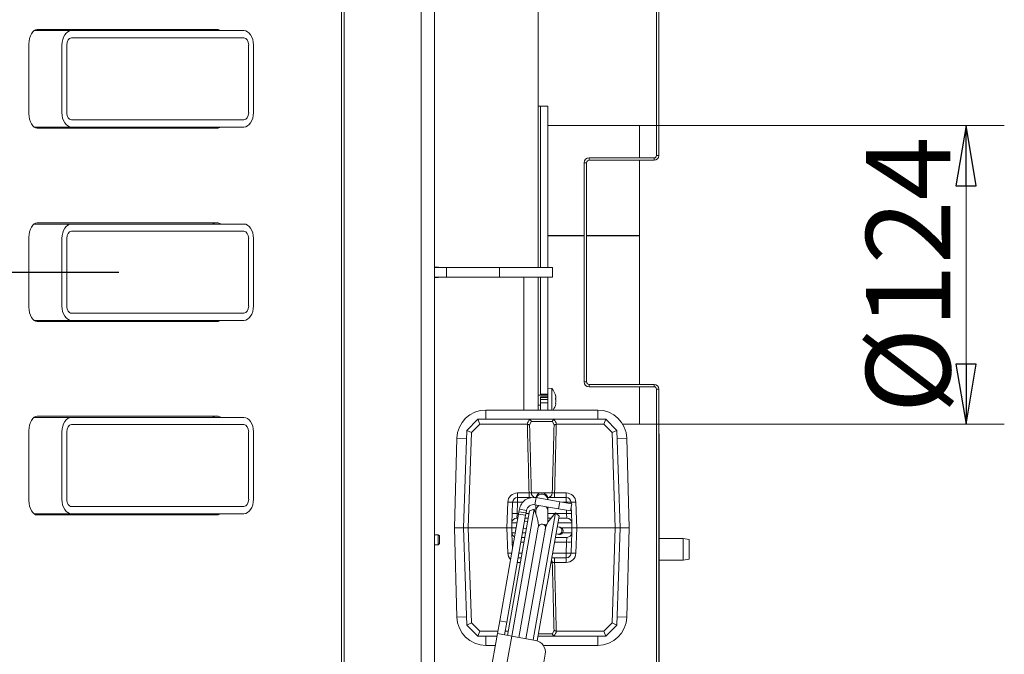
# Model space of a CAD drawing. Extents: x -5589 to -1817, y 1324 to 4233.
# Drawn here: x -3729 to -3320, y 1903 to 2166 of the extents above; entities that cross this region are included whole.
import ezdxf

# ---------------------------------------------------------------- set-up
doc = ezdxf.new("R2010")
doc.units = 0
doc.header["$LTSCALE"] = 5
doc.layers.add('SLD-0', color=7, linetype='Continuous')
doc.styles.add('STANDARD-BrunnerGroßer Text', font='arial.ttf')
doc.dimstyles.new('STANDARD-Brunner-IIGroßer Text', dxfattribs={"dimscale": 5, "dimtxt": 8, "dimasz": 5, "dimexe": 3.175, "dimexo": 0, "dimgap": 0.762, "dimtad": 1, "dimdec": 0, "dimrnd": 1e-08, "dimtxsty": 'STANDARD-BrunnerGroßer Text', "dimblk": 'Filled-1', "dimcen": 0.09, "dimdle": 10, "dimclrd": 7, "dimclre": 7, "dimclrt": 7, "dimadec": 1, "dimazin": 2, "dimtfac": 0.666667, "dimtdec": 0, "dimtmove": 0, "dimatfit": 3, "dimldrblk": 'Filled-1', "dimfxl": 1, "dimtolj": 1, "dimlwd": 15, "dimlwe": 15, "dimarcsym": 0})

# ---------------------------------------------------------------- blocks, each defined once
blk = doc.blocks.new('Filled-1')
at = {"color": 0}
for p, q in [((0, 0), (-1, 0.167)), ((-1, 0.167), (-1, -0.167)), ((-1, 0), (0, 0)), ((-1, -0.167), (0, 0))]:
    blk.add_line(p, q, dxfattribs=at)
at = {"color": 0, "flags": 128}
blk.add_lwpolyline([(-1, -0.167), (0, 0), (-1, 0.167), (-1, -0.167)], dxfattribs=at)
at = {"color": 0}
blk.add_solid([(-1, -0.167), (0, 0), (-1, 0.167), (-1, -0.167)], dxfattribs=at)
blk = doc.blocks.new('*D49')
at = {"layer": 'Defpoints', "color": 0}
for p in [(-3471.45, 2122.33), (-3335.91, 2122.33), (-3471.45, 1998.33)]:
    blk.add_point(p, dxfattribs=at)
at = {"layer": 'SLD-0', "color": 7, "lineweight": 15}
for p, q in [((-3471.45, 2122.33), (-3320.04, 2122.33)), ((-3335.91, 2023.33), (-3335.91, 2097.33)), ((-3471.45, 1998.33), (-3320.04, 1998.33))]:
    blk.add_line(p, q, dxfattribs=at)
at = {"layer": 'SLD-0', "color": 7, "lineweight": 15, "xscale": 25, "yscale": 25, "zscale": 25}
for p, rotation in [((-3335.91, 2122.33), 90), ((-3335.91, 1998.33), 270)]:
    blk.add_blockref('Filled-1', p, dxfattribs=dict(at, rotation=rotation))
at = {"layer": 'SLD-0', "color": 7, "lineweight": 15, "insert": (-3377.42, 2060.33), "char_height": 35, "attachment_point": 2, "rotation": 90, "style": 'STANDARD-BrunnerGroßer Text'}
blk.add_mtext('\\A1;%%c124', dxfattribs=at)
blk = doc.blocks.new('*D52')
at = {"layer": 'Defpoints', "color": 0}
for p in [(-4369.8, 2300.93), (-3420.13, 1821.83), (-3420.13, 1339.67)]:
    blk.add_point(p, dxfattribs=at)
at = {"layer": 'SLD-0', "color": 7, "lineweight": 15}
for p, q in [((-4369.8, 2300.93), (-4369.8, 1323.79)), ((-3420.13, 1821.83), (-3420.13, 1323.79)), ((-4344.8, 1339.67), (-3445.13, 1339.67))]:
    blk.add_line(p, q, dxfattribs=at)
at = {"layer": 'SLD-0', "color": 7, "lineweight": 15, "xscale": 25, "yscale": 25, "zscale": 25, "rotation": 180}
blk.add_blockref('Filled-1', (-4369.8, 1339.67), dxfattribs=at)
at = {"layer": 'SLD-0', "color": 7, "lineweight": 15, "xscale": 25, "yscale": 25, "zscale": 25}
blk.add_blockref('Filled-1', (-3420.13, 1339.67), dxfattribs=at)
at = {"layer": 'SLD-0', "color": 7, "lineweight": 15, "insert": (-3901.21, 1384.32), "char_height": 40, "attachment_point": 2, "style": 'STANDARD-BrunnerGroßer Text'}
blk.add_mtext('\\A1;950', dxfattribs=at)
blk = doc.blocks.new('SW_CENTERMARKSYMBOL_0')
at = {"layer": 'SLD-0', "color": 0}
blk.add_line((5, 0), (207.5, 0), dxfattribs=at)

msp = doc.modelspace()

# ---------------------------------------------------------------- linework, layer by layer
at = {"color": 7, "linetype": 'Continuous', "lineweight": 15}
for p, q in [((-3464.35, 2109.89), (-3464.35, 2244.39)), ((-3463.35, 2109.89), (-3463.35, 2244.39)), ((-3595.05, 2233.39), (-3595.05, 1886.39)), ((-3593.97, 2233.39), (-3593.97, 1886.39)), ((-3561.97, 2226.14), (-3561.97, 1896.64)), ((-3556.45, 2226.14), (-3556.45, 1896.64)), ((-3513.45, 2077.19), (-3513.45, 2225.39)), ((-3707.1, 2161.69), (-3722.67, 2161.69)), ((-3646.67, 2162.19), (-3721.3, 2162.19)), ((-3635.57, 2161.69), (-3707.1, 2161.69)), ((-3707.1, 2158.69), (-3635.57, 2158.69)), ((-3724.74, 2156.19), (-3724.74, 2127.19)), ((-3711.08, 2127.69), (-3711.08, 2155.69)), ((-3709.09, 2127.69), (-3709.09, 2155.69)), ((-3633.59, 2155.69), (-3633.59, 2127.69)), ((-3631.6, 2127.69), (-3631.6, 2155.69)), ((-3512.45, 2130.33), (-3513.45, 2130.33)), ((-3509.45, 2130.33), (-3512.45, 2130.33)), ((-3512.45, 2130.33), (-3512.45, 2063.39)), ((-3509.45, 2130.33), (-3509.45, 2063.39)), ((-3635.57, 2124.69), (-3707.1, 2124.69)), ((-3707.1, 2121.69), (-3722.67, 2121.69)), ((-3721.3, 2121.19), (-3646.67, 2121.19)), ((-3635.57, 2121.69), (-3707.1, 2121.69)), ((-3471.45, 2122.33), (-3509.45, 2122.33)), ((-3471.45, 2122.33), (-3471.45, 2108.89)), ((-3492.35, 2108.89), (-3492.35, 2107.89)), ((-3492.35, 2108.89), (-3465.35, 2108.89)), ((-3465.35, 2107.89), (-3465.35, 2108.89)), ((-3464.35, 2109.89), (-3463.35, 2109.89)), ((-3493.35, 2106.89), (-3494.35, 2106.89)), ((-3494.35, 2015.89), (-3494.35, 2106.89)), ((-3493.35, 2015.89), (-3493.35, 2106.89)), ((-3492.35, 2107.89), (-3465.35, 2107.89)), ((-3471.45, 2107.89), (-3471.45, 2076.73)), ((-3707.1, 2081.44), (-3722.67, 2081.44)), ((-3646.67, 2081.94), (-3721.3, 2081.94)), ((-3635.57, 2081.44), (-3707.1, 2081.44)), ((-3724.74, 2075.94), (-3724.74, 2046.94)), ((-3707.1, 2078.44), (-3635.57, 2078.44)), ((-3513.45, 2077.19), (-3513.45, 2063.39)), ((-3494.35, 2076.73), (-3509.45, 2076.73)), ((-3494.35, 2076.53), (-3509.45, 2076.53)), ((-3471.45, 2076.73), (-3493.35, 2076.73)), ((-3471.45, 2076.53), (-3493.35, 2076.53)), ((-3471.45, 2076.53), (-3471.45, 2076.73)), ((-3471.45, 2076.53), (-3471.45, 2014.89)), ((-3711.08, 2047.44), (-3711.08, 2075.44)), ((-3709.09, 2047.44), (-3709.09, 2075.44)), ((-3633.59, 2075.44), (-3633.59, 2047.44)), ((-3631.6, 2047.44), (-3631.6, 2075.44)), ((-3554.95, 2063.49), (-3556.45, 2063.49)), ((-3556.45, 2063.39), (-3551.45, 2063.39)), ((-3554.85, 2063.39), (-3554.95, 2063.49)), ((-3554.95, 2063.49), (-3554.95, 2063.39)), ((-3551.45, 2063.39), (-3551.45, 2059.39)), ((-3529.45, 2063.39), (-3551.45, 2063.39)), ((-3529.45, 2059.39), (-3529.45, 2063.39)), ((-3507.45, 2063.39), (-3529.45, 2063.39)), ((-3507.45, 2059.39), (-3507.45, 2063.39)), ((-3551.45, 2059.39), (-3556.45, 2059.39)), ((-3556.45, 2059.29), (-3554.95, 2059.29)), ((-3554.95, 2059.29), (-3554.85, 2059.39)), ((-3554.95, 2059.39), (-3554.95, 2059.29)), ((-3529.45, 2059.39), (-3551.45, 2059.39)), ((-3507.45, 2059.39), (-3529.45, 2059.39)), ((-3519.45, 2059.39), (-3519.45, 2004.25)), ((-3513.45, 2059.39), (-3513.45, 2043.47)), ((-3512.45, 2059.39), (-3512.45, 2010.83)), ((-3509.45, 2059.39), (-3509.45, 2013.26)), ((-3635.57, 2044.44), (-3707.1, 2044.44)), ((-3513.45, 2004.25), (-3513.45, 2043.47)), ((-3707.1, 2041.44), (-3722.67, 2041.44)), ((-3721.3, 2040.94), (-3646.67, 2040.94)), ((-3635.57, 2041.44), (-3707.1, 2041.44)), ((-3494.35, 2015.89), (-3493.35, 2015.89)), ((-3492.35, 2014.89), (-3492.35, 2013.89)), ((-3465.35, 2014.89), (-3492.35, 2014.89)), ((-3465.35, 2013.89), (-3465.35, 2014.89)), ((-3509.45, 2010.46), (-3513.45, 2010.46)), ((-3509.45, 2010.83), (-3512.45, 2010.83)), ((-3512.45, 2010.46), (-3512.45, 2010.83)), ((-3507.82, 2013.11), (-3509.45, 2013.26)), ((-3509.45, 2009.67), (-3509.45, 2013.26)), ((-3507.82, 2004.25), (-3507.82, 2013.11)), ((-3506.22, 2010.18), (-3506.2, 2010.18)), ((-3465.35, 2013.89), (-3492.35, 2013.89)), ((-3471.45, 2013.89), (-3471.45, 1998.33)), ((-3463.35, 2012.89), (-3464.35, 2012.89)), ((-3464.35, 1878.39), (-3464.35, 2012.89)), ((-3463.35, 1878.39), (-3463.35, 2012.89)), ((-3513.45, 2006.26), (-3512.45, 2006.26)), ((-3509.45, 2009.67), (-3512.45, 2009.67)), ((-3512.45, 2009.38), (-3512.45, 2009.67)), ((-3509.45, 2009.38), (-3512.45, 2009.38)), ((-3512.45, 2008.57), (-3512.45, 2009.38)), ((-3512.45, 2008.57), (-3509.45, 2008.57)), ((-3512.45, 2007.16), (-3512.45, 2008.57)), ((-3509.45, 2007.16), (-3512.45, 2007.16)), ((-3512.45, 2007.16), (-3512.45, 2004.25)), ((-3509.45, 2009.67), (-3509.45, 2009.38)), ((-3509.45, 2008.57), (-3509.45, 2009.38)), ((-3509.45, 2008.57), (-3509.45, 2007.16)), ((-3509.45, 2007.16), (-3509.45, 2004.25)), ((-3506.15, 2006.97), (-3506.22, 2006.97)), ((-3506.21, 2006.94), (-3506.2, 2006.94)), ((-3506.18, 2008.75), (-3506.11, 2008.75)), ((-3506.18, 2008.75), (-3506.11, 2008.75)), ((-3506.11, 2009.81), (-3506.11, 2009.81)), ((-3506.11, 2009.42), (-3506.11, 2009.42)), ((-3506.11, 2008.75), (-3506.11, 2008.75)), ((-3506.11, 2007.97), (-3506.11, 2007.97)), ((-3506.11, 2007.3), (-3506.11, 2007.3)), ((-3506.11, 2006.91), (-3506.11, 2006.91)), ((-3488.74, 2004.25), (-3535.14, 2004.25)), ((-3535.14, 2000.4), (-3535.14, 2004.25)), ((-3488.74, 2000.4), (-3488.74, 2004.25)), ((-3707.1, 2001.19), (-3722.67, 2001.19)), ((-3646.67, 2001.69), (-3721.3, 2001.69)), ((-3635.57, 2001.19), (-3707.1, 2001.19)), ((-3707.1, 1998.19), (-3635.57, 1998.19)), ((-3543.03, 1995.81), (-3538.44, 2000.4)), ((-3537.61, 1998.33), (-3541.06, 1994.89)), ((-3537.61, 1998.33), (-3538.44, 2000.4)), ((-3538.44, 2000.4), (-3538.44, 2000.4)), ((-3538.44, 2000.4), (-3517.42, 2000.4)), ((-3518.03, 1998.33), (-3537.61, 1998.33)), ((-3517.94, 1998.32), (-3518.03, 1998.33)), ((-3517.42, 2000.4), (-3506.47, 2000.4)), ((-3516.33, 1999.44), (-3517.01, 1997.94)), ((-3507.55, 1999.44), (-3516.33, 1999.44)), ((-3506.88, 1997.94), (-3507.55, 1999.44)), ((-3506.47, 2000.4), (-3485.44, 2000.4)), ((-3505.85, 1998.33), (-3505.94, 1998.32)), ((-3486.27, 1998.33), (-3505.85, 1998.33)), ((-3485.44, 2000.4), (-3486.27, 1998.33)), ((-3482.82, 1994.89), (-3486.27, 1998.33)), ((-3485.44, 2000.4), (-3485.44, 2000.4)), ((-3485.44, 2000.4), (-3480.85, 1995.81)), ((-3478.37, 1998.33), (-3471.45, 1998.33)), ((-3724.74, 1995.69), (-3724.74, 1966.69)), ((-3711.08, 1967.19), (-3711.08, 1995.19)), ((-3709.09, 1967.19), (-3709.09, 1995.19)), ((-3633.59, 1995.19), (-3633.59, 1967.19)), ((-3631.6, 1967.19), (-3631.6, 1995.19)), ((-3544.44, 1955.4), (-3543.03, 1995.81)), ((-3541.06, 1994.89), (-3543.03, 1995.81)), ((-3543.03, 1995.81), (-3543.03, 1995.81)), ((-3541.06, 1994.89), (-3542.44, 1955.4)), ((-3480.85, 1995.81), (-3482.82, 1994.89)), ((-3481.45, 1955.4), (-3482.82, 1994.89)), ((-3480.85, 1995.81), (-3480.85, 1995.81)), ((-3480.85, 1995.81), (-3479.44, 1955.4)), ((-3463.25, 1994.39), (-3463.35, 1994.39)), ((-3463.25, 1994.39), (-3463.25, 1889.53)), ((-3547.19, 1992.53), (-3548.19, 1955.4)), ((-3543.15, 1992.42), (-3547.19, 1992.53)), ((-3480.73, 1992.42), (-3476.7, 1992.53)), ((-3475.69, 1955.4), (-3476.7, 1992.53)), ((-3522.07, 1967.9), (-3522.07, 1969.83)), ((-3522.07, 1969.83), (-3517.24, 1969.83)), ((-3517.24, 1967.9), (-3517.24, 1969.83)), ((-3516.27, 1969.83), (-3512.53, 1969.83)), ((-3511.36, 1969.83), (-3507.61, 1969.83)), ((-3506.65, 1969.83), (-3506.65, 1967.9)), ((-3506.65, 1969.83), (-3501.81, 1969.83)), ((-3501.81, 1969.83), (-3501.81, 1967.9)), ((-3526.44, 1955.4), (-3526.07, 1965.97)), ((-3524.23, 1961.33), (-3524.07, 1965.97)), ((-3522.07, 1965.97), (-3522.24, 1961.33)), ((-3522.07, 1967.9), (-3516.39, 1967.9)), ((-3522.07, 1967.9), (-3522.07, 1965.97)), ((-3519.84, 1965.97), (-3522.07, 1965.97)), ((-3514.83, 1964.95), (-3514.31, 1967.9)), ((-3504.46, 1966.17), (-3514.31, 1967.9)), ((-3509.49, 1967.9), (-3501.81, 1967.9)), ((-3509.44, 1967.05), (-3509.44, 1967.4)), ((-3504.98, 1963.21), (-3504.46, 1966.17)), ((-3504.46, 1966.17), (-3499.54, 1965.3)), ((-3501.81, 1965.97), (-3503.36, 1965.97)), ((-3501.81, 1967.9), (-3501.81, 1965.97)), ((-3501.8, 1965.7), (-3501.81, 1965.97)), ((-3499.54, 1965.3), (-3500.06, 1962.34)), ((-3499.81, 1965.97), (-3499.79, 1965.34)), ((-3497.81, 1965.97), (-3497.44, 1955.4)), ((-3707.1, 1961.19), (-3722.67, 1961.19)), ((-3635.57, 1964.19), (-3707.1, 1964.19)), ((-3635.57, 1961.19), (-3707.1, 1961.19)), ((-3526.16, 1910.69), (-3517.04, 1962.39)), ((-3524.45, 1910.39), (-3515.16, 1963.08)), ((-3524.23, 1961.33), (-3524.37, 1957.47)), ((-3522.24, 1961.33), (-3522.37, 1959.4)), ((-3522.24, 1961.33), (-3521.56, 1961.33)), ((-3521.61, 1961.07), (-3521.43, 1962.05)), ((-3521.26, 1963.04), (-3521.43, 1962.05)), ((-3521.43, 1962.05), (-3518.48, 1961.53)), ((-3518.3, 1962.52), (-3521.26, 1963.04)), ((-3518.48, 1961.53), (-3518.65, 1960.55)), ((-3518.51, 1961.33), (-3517.23, 1961.33)), ((-3518.3, 1962.52), (-3518.48, 1961.53)), ((-3515.16, 1963.08), (-3517.04, 1962.39)), ((-3506.29, 1961.51), (-3515.58, 1908.83)), ((-3513.84, 1959.44), (-3515.16, 1963.08)), ((-3504.98, 1963.21), (-3514.83, 1964.95)), ((-3514.53, 1961.33), (-3514.44, 1961.33)), ((-3514.44, 1964.88), (-3514.44, 1962.4)), ((-3514.44, 1962.4), (-3514.44, 1961.1)), ((-3509.44, 1962.4), (-3509.44, 1964)), ((-3509.44, 1957.63), (-3509.44, 1962.4)), ((-3509.44, 1961.33), (-3506.44, 1961.33)), ((-3506.29, 1961.51), (-3508.78, 1958.55)), ((-3504.76, 1960.23), (-3506.29, 1961.51)), ((-3506.07, 1961.33), (-3501.65, 1961.33)), ((-3500.06, 1962.34), (-3504.98, 1963.21)), ((-3501.65, 1961.33), (-3501.69, 1962.63)), ((-3501.65, 1961.33), (-3501.51, 1959.4)), ((-3499.75, 1964.1), (-3499.65, 1961.33)), ((-3499.51, 1957.47), (-3499.65, 1961.33)), ((-3721.3, 1960.69), (-3646.67, 1960.69)), ((-3521.61, 1961.07), (-3529.42, 1916.75)), ((-3518.65, 1960.55), (-3526.46, 1916.23)), ((-3524.44, 1955.4), (-3524.37, 1957.47)), ((-3522.24, 1957.47), (-3524.37, 1957.47)), ((-3522.37, 1959.4), (-3521.9, 1959.4)), ((-3521.61, 1961.07), (-3518.65, 1960.55)), ((-3518.87, 1958.15), (-3519.07, 1958.18)), ((-3518.87, 1958.15), (-3519.07, 1958.17)), ((-3517.82, 1957.96), (-3518.87, 1958.15)), ((-3518.85, 1959.4), (-3517.57, 1959.4)), ((-3504.76, 1960.23), (-3513.88, 1908.47)), ((-3509.44, 1959.4), (-3508.06, 1959.4)), ((-3499.51, 1957.47), (-3505.24, 1957.47)), ((-3504.9, 1959.4), (-3501.51, 1959.4)), ((-3499.51, 1957.47), (-3499.44, 1955.4)), ((-3548.19, 1955.4), (-3547.19, 1918.28)), ((-3548.19, 1955.4), (-3544.44, 1955.4)), ((-3542.44, 1955.4), (-3544.44, 1955.4)), ((-3543.03, 1914.99), (-3544.44, 1955.4)), ((-3542.44, 1955.4), (-3526.44, 1955.4)), ((-3542.44, 1955.4), (-3541.06, 1915.92)), ((-3524.44, 1955.4), (-3526.44, 1955.4)), ((-3526.07, 1944.83), (-3526.44, 1955.4)), ((-3524.44, 1955.4), (-3522.6, 1955.4)), ((-3524.37, 1953.33), (-3524.44, 1955.4)), ((-3524.37, 1953.33), (-3524.23, 1949.47)), ((-3524.37, 1953.33), (-3522.97, 1953.33)), ((-3513.42, 1955.66), (-3521.49, 1909.87)), ((-3519.92, 1953.33), (-3518.64, 1953.33)), ((-3519.59, 1955.24), (-3519.39, 1955.19)), ((-3519.59, 1955.23), (-3519.39, 1955.19)), ((-3519.39, 1955.19), (-3518.35, 1955.01)), ((-3518.54, 1909.35), (-3510.46, 1955.14)), ((-3511.09, 1956.78), (-3511.68, 1956.88)), ((-3509.99, 1956.58), (-3511.09, 1956.78)), ((-3504.74, 1955.66), (-3505.54, 1955.8)), ((-3504.3, 1955.58), (-3504.74, 1955.66)), ((-3503.81, 1955.4), (-3499.44, 1955.4)), ((-3503.27, 1953.33), (-3499.51, 1953.33)), ((-3499.65, 1949.47), (-3499.51, 1953.33)), ((-3499.44, 1955.4), (-3499.51, 1953.33)), ((-3497.44, 1955.4), (-3499.44, 1955.4)), ((-3497.44, 1955.4), (-3497.81, 1944.83)), ((-3497.44, 1955.4), (-3481.45, 1955.4)), ((-3482.82, 1915.92), (-3481.45, 1955.4)), ((-3479.44, 1955.4), (-3481.45, 1955.4)), ((-3479.44, 1955.4), (-3480.85, 1914.99)), ((-3475.69, 1955.4), (-3479.44, 1955.4)), ((-3476.7, 1918.28), (-3475.69, 1955.4)), ((-3554.95, 1952.49), (-3556.45, 1952.49)), ((-3554.45, 1951.99), (-3554.95, 1952.49)), ((-3554.95, 1952.49), (-3554.95, 1950.06)), ((-3554.95, 1950.06), (-3554.95, 1948.29)), ((-3554.45, 1951.99), (-3554.45, 1950.14)), ((-3554.45, 1950.14), (-3554.45, 1948.79)), ((-3524.14, 1946.7), (-3524.23, 1949.47)), ((-3519.32, 1949.47), (-3520.6, 1949.47)), ((-3518.98, 1951.4), (-3520.26, 1951.4)), ((-3501.65, 1949.47), (-3506.65, 1949.47)), ((-3501.51, 1951.4), (-3506.31, 1951.4)), ((-3506.06, 1952.84), (-3505.26, 1952.7)), ((-3505.26, 1952.7), (-3504.82, 1952.62)), ((-3501.81, 1944.83), (-3501.65, 1949.47)), ((-3501.51, 1951.4), (-3501.65, 1949.47)), ((-3499.65, 1949.47), (-3499.81, 1944.83)), ((-3453.35, 1950.89), (-3463.25, 1950.89)), ((-3450.85, 1950.45), (-3453.35, 1950.89)), ((-3453.35, 1941.89), (-3453.35, 1950.89)), ((-3450.85, 1950.45), (-3450.85, 1942.33)), ((-3556.45, 1948.29), (-3554.95, 1948.29)), ((-3554.95, 1948.29), (-3554.45, 1948.79)), ((-3521.42, 1944.83), (-3520.14, 1944.83)), ((-3507.47, 1944.83), (-3501.81, 1944.83)), ((-3501.81, 1944.83), (-3501.81, 1942.9)), ((-3522.07, 1940.97), (-3522.07, 1941.13)), ((-3520.82, 1940.97), (-3522.07, 1940.97)), ((-3520.48, 1942.9), (-3521.76, 1942.9)), ((-3507.61, 1940.97), (-3508.15, 1940.97)), ((-3501.81, 1942.9), (-3507.81, 1942.9)), ((-3506.65, 1942.9), (-3506.65, 1940.97)), ((-3501.81, 1940.97), (-3506.65, 1940.97)), ((-3501.81, 1942.9), (-3501.81, 1940.97)), ((-3463.25, 1941.89), (-3453.35, 1941.89)), ((-3453.35, 1941.89), (-3450.85, 1942.33)), ((-3543.15, 1918.39), (-3547.19, 1918.28)), ((-3529.42, 1916.75), (-3530.36, 1911.43)), ((-3529.42, 1916.75), (-3526.46, 1916.23)), ((-3526.46, 1916.23), (-3527.4, 1910.91)), ((-3480.73, 1918.39), (-3476.7, 1918.28)), ((-3541.06, 1915.92), (-3543.03, 1914.99)), ((-3543.03, 1914.99), (-3543.03, 1914.99)), ((-3538.44, 1910.4), (-3543.03, 1914.99)), ((-3541.06, 1915.92), (-3537.61, 1912.48)), ((-3537.61, 1912.48), (-3538.44, 1910.4)), ((-3537.61, 1912.48), (-3530.17, 1912.48)), ((-3527.13, 1912.48), (-3525.85, 1912.48)), ((-3507.55, 1911.37), (-3506.88, 1912.87)), ((-3505.94, 1912.48), (-3505.85, 1912.48)), ((-3505.85, 1912.48), (-3486.27, 1912.48)), ((-3486.27, 1912.48), (-3482.82, 1915.92)), ((-3486.27, 1912.48), (-3485.44, 1910.4)), ((-3480.85, 1914.99), (-3485.44, 1910.4)), ((-3480.85, 1914.99), (-3482.82, 1915.92)), ((-3480.85, 1914.99), (-3480.85, 1914.99)), ((-3538.44, 1910.4), (-3538.44, 1910.4)), ((-3530.54, 1910.4), (-3538.44, 1910.4)), ((-3536.96, 1874.01), (-3530.36, 1911.43)), ((-3535.14, 1910.4), (-3535.14, 1906.55)), ((-3524.45, 1910.39), (-3531.05, 1872.97)), ((-3530.36, 1911.43), (-3524.45, 1910.39)), ((-3524.45, 1910.39), (-3514.6, 1908.65)), ((-3506.47, 1910.4), (-3513.54, 1910.4)), ((-3513.37, 1911.37), (-3507.55, 1911.37)), ((-3485.44, 1910.4), (-3506.47, 1910.4)), ((-3488.74, 1910.4), (-3488.74, 1906.55)), ((-3485.44, 1910.4), (-3485.44, 1910.4)), ((-3535.14, 1906.55), (-3531.22, 1906.55)), ((-3511.34, 1906.55), (-3488.74, 1906.55)), ((-3510.54, 1902.86), (-3515.41, 1875.29))]:
    msp.add_line(p, q, dxfattribs=at)
at = {"color": 7, "linetype": 'Continuous', "lineweight": 15, "flags": 128}
for points in [[(-3721.3, 2162.19), (-3721.97, 2162.07), (-3722.61, 2161.73), (-3723.21, 2161.18), (-3723.73, 2160.43), (-3724.16, 2159.52), (-3724.48, 2158.49), (-3724.67, 2157.36), (-3724.74, 2156.19)], [(-3724.74, 2127.19), (-3724.67, 2126.02), (-3724.48, 2124.89), (-3724.16, 2123.86), (-3723.73, 2122.95), (-3723.21, 2122.2), (-3722.61, 2121.65), (-3721.97, 2121.31), (-3721.3, 2121.19)], [(-3721.3, 2081.94), (-3721.97, 2081.82), (-3722.61, 2081.48), (-3723.21, 2080.93), (-3723.73, 2080.18), (-3724.16, 2079.27), (-3724.48, 2078.24), (-3724.67, 2077.11), (-3724.74, 2075.94)], [(-3724.74, 2046.94), (-3724.67, 2045.77), (-3724.48, 2044.64), (-3724.16, 2043.61), (-3723.73, 2042.7), (-3723.21, 2041.95), (-3722.61, 2041.4), (-3721.97, 2041.06), (-3721.3, 2040.94)], [(-3721.3, 2001.69), (-3721.97, 2001.57), (-3722.61, 2001.23), (-3723.21, 2000.68), (-3723.73, 1999.93), (-3724.16, 1999.02), (-3724.48, 1997.99), (-3724.67, 1996.86), (-3724.74, 1995.69)], [(-3724.74, 1966.69), (-3724.67, 1965.52), (-3724.48, 1964.39), (-3724.16, 1963.36), (-3723.73, 1962.45), (-3723.21, 1961.7), (-3722.61, 1961.15), (-3721.97, 1960.81), (-3721.3, 1960.69)], [(-3509.44, 1962.4), (-3509.63, 1963.36), (-3510.12, 1964.12)], [(-3513.42, 1955.66), (-3513.21, 1956.21), (-3512.8, 1956.63), (-3512.27, 1956.87), (-3511.68, 1956.88), (-3511.14, 1956.67), (-3510.71, 1956.26), (-3510.48, 1955.73), (-3510.46, 1955.14), (-3510.46, 1955.14)]]:
    msp.add_lwpolyline(points, dxfattribs=at)
at = {"color": 7, "linetype": 'Continuous', "lineweight": 15}
for centre, radius, start, end in [((-3649.21, 2159.84), 2.35, 51.8887, 88.1555), ((-3646.75, 2159.84), 2.35, 51.8887, 88.1555), ((-3649.21, 2123.54), 2.35, 271.8445, 308.1113), ((-3646.75, 2123.54), 2.35, 271.8445, 308.1113), ((-3492.35, 2106.89), 2, 90, 180), ((-3465.35, 2109.89), 2, 270, 0), ((-3465.35, 2109.89), 1, 270, 0), ((-3492.35, 2106.89), 1, 90, 180), ((-3649.21, 2079.59), 2.35, 51.8887, 88.1555), ((-3646.75, 2079.59), 2.35, 51.8887, 88.1555), ((-3649.21, 2043.29), 2.35, 271.8445, 308.1113), ((-3646.75, 2043.29), 2.35, 271.8445, 308.1113), ((-3492.35, 2015.89), 2, 180, 270), ((-3492.35, 2015.89), 1, 180, 270), ((-3465.35, 2012.89), 2, 0, 90), ((-3512.95, 2008.36), 7, 13.4379, 42.8093), ((-3465.35, 2012.89), 1, 0, 90), ((-3512.95, 2008.36), 7, 324.1022, 346.5186), ((-3535.14, 1992.2), 12.05, 90, 178.4482), ((-3488.74, 1992.2), 12.05, 1.5518, 90), ((-3649.21, 1999.34), 2.35, 51.8887, 88.1555), ((-3646.75, 1999.34), 2.35, 51.8887, 88.1555), ((-3522.07, 1965.83), 4, 90, 178), ((-3514.3, 1969.87), 1.98, 181.0694, 253.3454), ((-3511.94, 1967.4), 2.5, 0, 168.1263), ((-3511.95, 1966.86), 2.51, 4.309, 155.691), ((-3509.57, 1969.86), 1.96, 272.2743, 359.125), ((-3501.81, 1965.83), 4, 2, 90), ((-3525.07, 1980.31), 14.37, 266.0129, 273.9871), ((-3522.07, 1965.9), 2, 90, 178), ((-3523.07, 1951.63), 14.37, 86.0129, 93.9871), ((-3515.35, 1961.99), 6, 80, 170), ((-3501.81, 1965.9), 2, 2, 90), ((-3500.81, 1951.63), 14.37, 86.0129, 93.9871), ((-3498.81, 1980.31), 14.37, 266.0129, 273.9871), ((-3649.21, 1963.04), 2.35, 271.8445, 308.1113), ((-3646.75, 1963.04), 2.35, 271.8445, 308.1113), ((-3523.24, 1946.99), 14.37, 86.0129, 93.9871), ((-3515.35, 1961.99), 3, 80, 170), ((-3511.94, 1962.4), 2.5, 116.6268, 180), ((-3500.65, 1946.99), 14.37, 86.0129, 93.9871), ((-3522.37, 1957.4), 2, 90, 178), ((-3521.36, 1956.71), 8, 350, 20), ((-3502.65, 1953.41), 8, 140, 170), ((-3501.51, 1957.4), 2, 2, 90), ((-3522.37, 1953.4), 2, 182, 243.2379), ((-3511.34, 1955.42), 1.38, 31.707, 79.417), ((-3505.08, 1954.19), 1.5, 262.8675, 77.1325), ((-3504.56, 1954.1), 1.5, 260, 80), ((-3501.51, 1953.4), 2, 270, 358), ((-3523.82, 1951.94), 2.5, 260.48, 273.8265), ((-3500.65, 1963.81), 14.37, 266.0129, 273.9871), ((-3524.62, 1907.11), 37.75, 89.7662, 92.2089), ((-3522.07, 1944.97), 4, 182, 224.3205), ((-3500.81, 1959.17), 14.37, 266.0129, 273.9871), ((-3501.81, 1944.9), 2, 270, 358), ((-3501.81, 1944.97), 4, 270, 358), ((-3498.81, 1930.49), 14.37, 86.0129, 93.9871), ((-3509.66, 1940.91), 2.05, 1.7991, 34.128), ((-3535.14, 1918.6), 12.05, 181.5518, 270), ((-3488.74, 1918.6), 12.05, 270, 358.4482), ((-3515.47, 1903.73), 5, 350, 80)]:
    msp.add_arc(centre, radius, start, end, dxfattribs=at)
for centre, major_axis, ratio, start_param, end_param in [((-3707.1, 2155.69), (0, 6), 0.662309, 0, 1.570796), ((-3635.57, 2155.69), (0, 6), 0.662309, 4.712389, 6.283185), ((-3707.1, 2155.69), (0, 3), 0.662309, 0, 1.570796), ((-3635.57, 2155.69), (0, 3), 0.662309, 4.712389, 6.283185), ((-3707.1, 2127.69), (0, 6), 0.662309, 1.570796, 3.141593), ((-3707.1, 2127.69), (0, 3), 0.662309, 1.570796, 3.141593), ((-3635.57, 2127.69), (0, 6), 0.662309, 3.141593, 4.712389), ((-3635.57, 2127.69), (0, 3), 0.662309, 3.141593, 4.712389), ((-3707.1, 2075.44), (0, 6), 0.662309, 0, 1.570796), ((-3635.57, 2075.44), (0, 6), 0.662309, 4.712389, 6.283185), ((-3707.1, 2075.44), (0, 3), 0.662309, 0, 1.570796), ((-3635.57, 2075.44), (0, 3), 0.662309, 4.712389, 6.283185), ((-3707.1, 2047.44), (0, 6), 0.662309, 1.570796, 3.141593), ((-3707.1, 2047.44), (0, 3), 0.662309, 1.570796, 3.141593), ((-3635.57, 2047.44), (0, 6), 0.662309, 3.141593, 4.712389), ((-3635.57, 2047.44), (0, 3), 0.662309, 3.141593, 4.712389), ((-3707.1, 1995.19), (0, 6), 0.662309, 0, 1.570796), ((-3707.1, 1995.19), (0, 3), 0.662309, 0, 1.570796), ((-3635.57, 1995.19), (0, 6), 0.662309, 4.712389, 6.283185), ((-3635.57, 1995.19), (0, 3), 0.662309, 4.712389, 6.283185), ((-3511.94, 1996.35), (0, 6.41), 0.99939, 0.903981, 1.256146), ((-3511.94, 1996.35), (0, 6.41), 0.99939, 5.027039, 5.379204), ((-3707.1, 1967.19), (0, 6), 0.662309, 1.570796, 3.141593), ((-3707.1, 1967.19), (0, 3), 0.662309, 1.570796, 3.141593), ((-3635.57, 1967.19), (0, 6), 0.662309, 3.141593, 4.712389), ((-3635.57, 1967.19), (0, 3), 0.662309, 3.141593, 4.712389), ((-3511.94, 1914.46), (0, 6.41), 0.99939, 4.045574, 4.397739)]:
    msp.add_ellipse(centre, major_axis=major_axis, ratio=ratio, start_param=start_param, end_param=end_param, dxfattribs=at)
for points, knots in [([(-3506.2, 2010.09), (-3506.2, 2010.11), (-3506.21, 2010.15), (-3506.22, 2010.2), (-3506.22, 2010.22), (-3506.22, 2010.23), (-3506.21, 2010.21), (-3506.2, 2010.19), (-3506.2, 2010.18)], [0, 0, 0, 0, 0.173602, 0.347939, 0.518483, 0.685896, 0.853576, 1, 1, 1, 1]), ([(-3506.2, 2010.18), (-3506.17, 2010.07), (-3506.12, 2009.91), (-3506.12, 2009.83), (-3506.11, 2009.81)], [0, 0, 0, 0, 0.687999, 1, 1, 1, 1]), ([(-3506.2, 2008.67), (-3506.2, 2008.69), (-3506.21, 2008.73), (-3506.22, 2008.8), (-3506.22, 2008.86), (-3506.22, 2008.92), (-3506.21, 2008.97), (-3506.2, 2008.99), (-3506.2, 2008.99)], [0, 0, 0, 0, 0.173655, 0.347991, 0.518533, 0.685946, 0.853626, 1, 1, 1, 1]), ([(-3506.2, 2006.94), (-3506.2, 2006.94), (-3506.21, 2006.93), (-3506.22, 2006.96), (-3506.22, 2007), (-3506.22, 2007.05), (-3506.21, 2007.11), (-3506.2, 2007.15), (-3506.2, 2007.17)], [0, 0, 0, 0, 0.173551, 0.347889, 0.518434, 0.685848, 0.853527, 1, 1, 1, 1]), ([(-3506.11, 2009.42), (-3506.12, 2009.56), (-3506.13, 2009.77), (-3506.18, 2010.02), (-3506.2, 2010.09)], [0, 0, 0, 0, 0.687868, 1, 1, 1, 1]), ([(-3506.2, 2008.99), (-3506.17, 2009.07), (-3506.12, 2009.18), (-3506.12, 2009.36), (-3506.11, 2009.42)], [0, 0, 0, 0, 0.687973, 1, 1, 1, 1]), ([(-3506.11, 2007.97), (-3506.12, 2008.15), (-3506.13, 2008.4), (-3506.18, 2008.61), (-3506.2, 2008.67)], [0, 0, 0, 0, 0.687829, 1, 1, 1, 1]), ([(-3506.2, 2007.17), (-3506.17, 2007.36), (-3506.12, 2007.62), (-3506.12, 2007.89), (-3506.11, 2007.97)], [0, 0, 0, 0, 0.6879474, 1, 1, 1, 1]), ([(-3506.11, 2006.91), (-3506.12, 2006.94), (-3506.13, 2006.99), (-3506.18, 2006.95), (-3506.2, 2006.94)], [0, 0, 0, 0, 0.687831, 1, 1, 1, 1]), ([(-3506.15, 2006.73), (-3506.14, 2006.76), (-3506.12, 2006.85), (-3506.11, 2006.89), (-3506.11, 2006.91)], [0, 0, 0, 0, 0.426078, 1, 1, 1, 1]), ([(-3517.24, 1969.83), (-3517.35, 1974.25), (-3517.56, 1982.51), (-3517.79, 1992.01), (-3517.91, 1997.09), (-3517.94, 1998.32)], [0, 0, 0, 0, 0.465456, 0.869777, 1, 1, 1, 1]), ([(-3517.94, 1998.32), (-3517.82, 1998.3), (-3517.58, 1998.26), (-3517.29, 1998.15), (-3517.11, 1998.03), (-3517.03, 1997.96), (-3517.01, 1997.94), (-3517.01, 1997.94)], [0, 0, 0, 0, 0.302723, 0.570416, 0.861274, 0.993899, 1, 1, 1, 1]), ([(-3516.97, 2000.31), (-3517.05, 2000.34), (-3517.18, 2000.39), (-3517.34, 2000.4), (-3517.42, 2000.4)], [0, 0, 0, 0, 0.530334, 1, 1, 1, 1]), ([(-3517.01, 1997.94), (-3516.98, 1996.83), (-3516.86, 1991.88), (-3516.62, 1982.51), (-3516.39, 1974.25), (-3516.27, 1969.83)], [0, 0, 0, 0, 0.118215, 0.528122, 1, 1, 1, 1]), ([(-3516.97, 2000.31), (-3516.88, 2000.25), (-3516.7, 2000.14), (-3516.49, 1999.86), (-3516.38, 1999.62), (-3516.34, 1999.47), (-3516.33, 1999.44), (-3516.33, 1999.44)], [0, 0, 0, 0, 0.297935, 0.595317, 0.907314, 0.993249, 1, 1, 1, 1]), ([(-3507.61, 1969.83), (-3507.59, 1970.41), (-3507.47, 1974.83), (-3507.22, 1984.2), (-3507, 1992.99), (-3506.88, 1997.94)], [0, 0, 0, 0, 0.061978, 0.471878, 1, 1, 1, 1]), ([(-3507.55, 1999.44), (-3507.55, 1999.44), (-3507.54, 1999.47), (-3507.5, 1999.62), (-3507.39, 1999.86), (-3507.18, 2000.14), (-3507, 2000.25), (-3506.91, 2000.31)], [0, 0, 0, 0, 0.006751, 0.096604, 0.408395, 0.703928, 1, 1, 1, 1]), ([(-3506.47, 2000.4), (-3506.55, 2000.4), (-3506.71, 2000.39), (-3506.85, 2000.34), (-3506.91, 2000.31)], [0, 0, 0, 0, 0.5350086, 1, 1, 1, 1]), ([(-3506.88, 1997.94), (-3506.87, 1997.94), (-3506.85, 1997.97), (-3506.77, 1998.04), (-3506.57, 1998.16), (-3506.28, 1998.27), (-3506.05, 1998.31), (-3505.94, 1998.32)], [0, 0, 0, 0, 0.006099, 0.166893, 0.455265, 0.727322, 1, 1, 1, 1]), ([(-3505.94, 1998.32), (-3506.06, 1993.25), (-3506.27, 1984.33), (-3506.52, 1974.83), (-3506.63, 1970.41), (-3506.65, 1969.83)], [0, 0, 0, 0, 0.5345438, 0.9388653, 1, 1, 1, 1]), ([(-3517.24, 1969.83), (-3517.14, 1969.83), (-3516.94, 1969.82), (-3516.65, 1969.81), (-3516.4, 1969.82), (-3516.32, 1969.83), (-3516.27, 1969.83)], [0, 0, 0, 0, 0.218373, 0.478746, 0.739184, 1, 1, 1, 1]), ([(-3507.61, 1969.83), (-3507.58, 1969.83), (-3507.5, 1969.82), (-3507.28, 1969.81), (-3506.99, 1969.82), (-3506.76, 1969.83), (-3506.65, 1969.83)], [0, 0, 0, 0, 0.218373, 0.478746, 0.739184, 1, 1, 1, 1]), ([(-3506.65, 1940.97), (-3506.74, 1940.98), (-3506.95, 1940.99), (-3507.24, 1940.99), (-3507.49, 1940.99), (-3507.57, 1940.98), (-3507.61, 1940.97)], [0, 0, 0, 0, 0.218373, 0.478746, 0.739184, 1, 1, 1, 1]), ([(-3506.88, 1912.87), (-3506.9, 1913.98), (-3507.03, 1918.92), (-3507.26, 1928.29), (-3507.49, 1936.55), (-3507.61, 1940.97)], [0, 0, 0, 0, 0.118215, 0.528122, 1, 1, 1, 1]), ([(-3506.65, 1940.97), (-3506.53, 1936.55), (-3506.32, 1928.29), (-3506.09, 1918.79), (-3505.97, 1913.72), (-3505.94, 1912.48)], [0, 0, 0, 0, 0.4654556, 0.869777, 1, 1, 1, 1]), ([(-3506.88, 1912.87), (-3506.87, 1912.87), (-3506.85, 1912.84), (-3506.78, 1912.77), (-3506.6, 1912.66), (-3506.3, 1912.54), (-3506.07, 1912.5), (-3505.94, 1912.48)], [0, 0, 0, 0, 0.006101, 0.138726, 0.429584, 0.697277, 1, 1, 1, 1]), ([(-3507.55, 1911.37), (-3507.55, 1911.37), (-3507.54, 1911.33), (-3507.5, 1911.19), (-3507.39, 1910.95), (-3507.18, 1910.67), (-3507, 1910.55), (-3506.91, 1910.5)], [0, 0, 0, 0, 0.0067512, 0.0926863, 0.4046832, 0.7020651, 1, 1, 1, 1]), ([(-3506.91, 1910.5), (-3506.84, 1910.47), (-3506.7, 1910.41), (-3506.54, 1910.41), (-3506.47, 1910.4)], [0, 0, 0, 0, 0.530334, 1, 1, 1, 1])]:
    msp.add_open_spline(points, degree=3, knots=knots, dxfattribs=at)

# ---------------------------------------------------------------- block references
at = {"layer": 'SLD-0', "color": 7, "lineweight": 15}
msp.add_blockref('SW_CENTERMARKSYMBOL_0', (-3894.95, 2061.39), dxfattribs=at)

# ---------------------------------------------------------------- dimensions: what is measured, and where the dimension line sits
dim = msp.add_linear_dim(base=(-3420.13, 1339.67), p1=(-4369.8, 2300.93), p2=(-3420.13, 1821.83), dimstyle='STANDARD-Brunner-IIGroßer Text', dxfattribs=at)
dim.commit()
dim.dimension.update_dxf_attribs({"geometry": '*D52', "text_midpoint": (-3901.21, 1339.67), "dimtype": 160})
dim = msp.add_linear_dim(base=(-3335.91, 2122.33), p1=(-3471.45, 1998.33), p2=(-3471.45, 2122.33), angle=90, text='%%c<>', dimstyle='STANDARD-Brunner-IIGroßer Text', override={"dimtxt": 7}, dxfattribs=at)
dim.commit()
dim.dimension.update_dxf_attribs({"geometry": '*D49', "text_midpoint": (-3335.91, 2060.33), "dimtype": 160})

doc.saveas('drawing.dxf')
